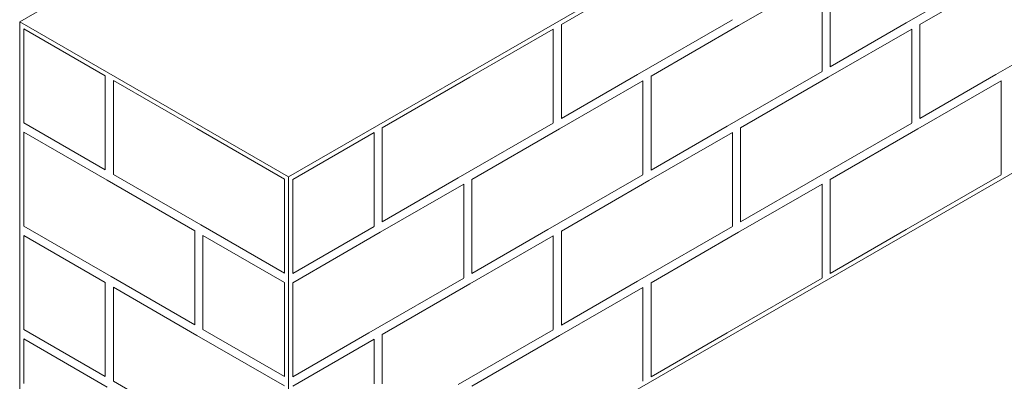
# Model space of a CAD drawing. Units: millimetres. Extents: x -41007 to -33582, y -1 to 5249.
# Drawn here: x -39857 to -39371, y 593 to 772 of the extents above; entities that cross this region are included whole.
import ezdxf

# ---------------------------------------------------------------- set-up
doc = ezdxf.new("R2010")
doc.units = ezdxf.units.MM
doc.layers.add('Grosor 0', color=7, linetype='Continuous', lineweight=0)

msp = doc.modelspace()

# ---------------------------------------------------------------- linework, layer by layer
at = {"layer": 'Grosor 0'}
for p, q in [((-39723.956, 694.26), (-37470.053, 1995.411)), ((-39723.956, 490.125), (-37470.053, 1791.275)), ((-39688.107, 868.032), (-39856.538, 770.799)), ((-39372.608, 797.263), (-39419.444, 770.225)), ((-39546.282, 794.385), (-39589.45, 769.464)), ((-39502.113, 768.883), (-39460.945, 792.649)), ((-39460.945, 770.613), (-39460.945, 792.649)), ((-39456.945, 770.613), (-39456.945, 794.958)), ((-39369.608, 794.376), (-39412.776, 769.456)), ((-39856.538, 770.799), (-39856.538, 566.663)), ((-39856.538, 770.799), (-39723.956, 694.26)), ((-39854.538, 767.336), (-39814.37, 744.148)), ((-39854.538, 720.955), (-39854.538, 767.336)), ((-39634.619, 743.389), (-39593.45, 767.155)), ((-39593.45, 745.119), (-39593.45, 767.155)), ((-39589.45, 745.119), (-39589.45, 769.464)), ((-39505.113, 771.77), (-39551.949, 744.732)), ((-39502.113, 768.883), (-39545.282, 743.962)), ((-39460.945, 770.613), (-39460.945, 746.363)), ((-39457.945, 743.381), (-39416.776, 767.147)), ((-39457.945, 743.381), (-39416.776, 767.147)), ((-39456.945, 770.613), (-39456.945, 748.577)), ((-39419.444, 770.225), (-39456.945, 748.577)), ((-39416.776, 745.111), (-39416.776, 767.147)), ((-39416.776, 745.111), (-39416.776, 767.147)), ((-39412.776, 745.111), (-39412.776, 769.456)), ((-39328.439, 771.761), (-39375.275, 744.723)), ((-39814.37, 719.802), (-39814.37, 744.148)), ((-39634.619, 743.389), (-39677.787, 718.468)), ((-39593.45, 745.119), (-39593.45, 720.869)), ((-39589.45, 745.119), (-39589.45, 723.083)), ((-39551.949, 744.732), (-39589.45, 723.083)), ((-39545.282, 719.617), (-39545.282, 743.962)), ((-39460.945, 746.267), (-39507.781, 719.23)), ((-39457.945, 743.381), (-39501.113, 718.46)), ((-39457.945, 743.381), (-39501.113, 718.46)), ((-39416.776, 745.111), (-39416.776, 720.861)), ((-39416.776, 745.111), (-39416.776, 720.861)), ((-39412.776, 745.111), (-39412.776, 723.075)), ((-39375.275, 744.723), (-39412.776, 723.075)), ((-39810.37, 719.802), (-39810.37, 741.838)), ((-39810.37, 741.838), (-39769.201, 718.072)), ((-39590.45, 717.887), (-39549.282, 741.653)), ((-39549.282, 719.617), (-39549.282, 741.653)), ((-39413.776, 717.878), (-39372.608, 741.645)), ((-39372.608, 719.609), (-39372.608, 741.645)), ((-39854.538, 720.955), (-39814.37, 697.766)), ((-39814.37, 719.802), (-39814.37, 697.766)), ((-39810.37, 719.802), (-39810.37, 695.457)), ((-39677.787, 694.123), (-39677.787, 718.468)), ((-39593.45, 720.774), (-39640.286, 693.736)), ((-39549.282, 719.617), (-39549.282, 695.367)), ((-39545.282, 719.617), (-39545.282, 697.581)), ((-39507.781, 719.23), (-39545.282, 697.581)), ((-39501.113, 694.115), (-39501.113, 718.46)), ((-39501.113, 694.115), (-39501.113, 718.46)), ((-39416.776, 720.765), (-39463.612, 693.728)), ((-39416.776, 720.765), (-39463.612, 693.728)), ((-39372.608, 719.609), (-39372.608, 695.359)), ((-39854.538, 694.3), (-39854.538, 716.336)), ((-39854.538, 716.336), (-39813.37, 692.57)), ((-39769.201, 718.072), (-39726.033, 693.152)), ((-39721.956, 692.97), (-39681.787, 716.159)), ((-39681.787, 694.123), (-39681.787, 716.159)), ((-39590.45, 717.887), (-39633.619, 692.966)), ((-39546.282, 692.385), (-39505.113, 716.151)), ((-39505.113, 694.115), (-39505.113, 716.151)), ((-39413.776, 717.878), (-39456.945, 692.958)), ((-39854.538, 694.3), (-39854.538, 669.955)), ((-39810.37, 695.457), (-39767.201, 670.537)), ((-39723.956, 694.26), (-39723.956, 490.125)), ((-39549.282, 695.272), (-39596.118, 668.234)), ((-39372.608, 695.263), (-39419.444, 668.225)), ((-39813.37, 692.57), (-39770.201, 667.65)), ((-39726.033, 668.807), (-39726.033, 693.152)), ((-39721.956, 646.589), (-39721.956, 692.97)), ((-39681.787, 694.123), (-39681.787, 669.874)), ((-39678.787, 666.891), (-39637.619, 690.657)), ((-39677.787, 694.123), (-39677.787, 672.087)), ((-39640.286, 693.736), (-39677.787, 672.087)), ((-39637.619, 668.621), (-39637.619, 690.657)), ((-39633.619, 668.621), (-39633.619, 692.966)), ((-39546.282, 692.385), (-39589.45, 667.464)), ((-39505.113, 694.115), (-39505.113, 669.865)), ((-39502.113, 666.883), (-39460.945, 690.649)), ((-39501.113, 694.115), (-39501.113, 672.079)), ((-39501.113, 694.115), (-39501.113, 672.079)), ((-39463.612, 693.728), (-39501.113, 672.079)), ((-39463.612, 693.728), (-39501.113, 672.079)), ((-39460.945, 668.613), (-39460.945, 690.649)), ((-39456.945, 668.613), (-39456.945, 692.958)), ((-39854.538, 669.955), (-39811.37, 645.034)), ((-39767.201, 670.537), (-39726.033, 646.77)), ((-39854.538, 665.269), (-39814.37, 642.08)), ((-39854.538, 618.887), (-39854.538, 665.269)), ((-39770.201, 643.304), (-39770.201, 667.65)), ((-39766.201, 643.304), (-39766.201, 665.341)), ((-39766.201, 665.341), (-39726.033, 642.152)), ((-39726.033, 668.807), (-39726.033, 646.77)), ((-39681.787, 669.778), (-39721.956, 646.589)), ((-39678.787, 666.891), (-39721.956, 641.97)), ((-39637.619, 668.621), (-39637.619, 644.372)), ((-39634.619, 641.389), (-39593.45, 665.155)), ((-39633.619, 668.621), (-39633.619, 646.585)), ((-39596.118, 668.234), (-39633.619, 646.585)), ((-39593.45, 643.119), (-39593.45, 665.155)), ((-39589.45, 643.119), (-39589.45, 667.464)), ((-39505.113, 669.77), (-39551.949, 642.732)), ((-39502.113, 666.883), (-39545.282, 641.962)), ((-39460.945, 668.613), (-39460.945, 644.363)), ((-39456.945, 668.613), (-39456.945, 646.577)), ((-39419.444, 668.225), (-39456.945, 646.577)), ((-39814.37, 617.735), (-39814.37, 642.08)), ((-39811.37, 645.034), (-39770.201, 621.268)), ((-39770.201, 643.304), (-39770.201, 621.268)), ((-39766.201, 643.304), (-39766.201, 618.959)), ((-39726.033, 642.152), (-39726.033, 595.77)), ((-39721.956, 617.625), (-39721.956, 641.97)), ((-39637.619, 644.276), (-39684.455, 617.238)), ((-39634.619, 641.389), (-39677.787, 616.468)), ((-39593.45, 643.119), (-39593.45, 618.869)), ((-39589.45, 643.119), (-39589.45, 621.083)), ((-39551.949, 642.732), (-39589.45, 621.083)), ((-39545.282, 617.617), (-39545.282, 641.962)), ((-39460.945, 644.267), (-39507.781, 617.23)), ((-39810.37, 617.735), (-39810.37, 639.771)), ((-39810.37, 639.771), (-39769.201, 616.005)), ((-39590.45, 615.887), (-39549.282, 639.653)), ((-39549.282, 617.617), (-39549.282, 639.653)), ((-39854.538, 618.887), (-39814.37, 595.699)), ((-39814.37, 617.735), (-39814.37, 595.699)), ((-39810.37, 617.735), (-39810.37, 593.39)), ((-39766.201, 618.959), (-39726.033, 595.77)), ((-39721.956, 617.625), (-39721.956, 595.589)), ((-39684.455, 617.238), (-39721.956, 595.589)), ((-39593.45, 618.774), (-39640.286, 591.736)), ((-39549.282, 617.617), (-39549.282, 593.367)), ((-39545.282, 617.617), (-39545.282, 595.581)), ((-39507.781, 617.23), (-39545.282, 595.581)), ((-39854.538, 592.233), (-39854.538, 614.269)), ((-39854.538, 614.269), (-39813.37, 590.503)), ((-39769.201, 616.005), (-39726.033, 591.084)), ((-39721.956, 590.97), (-39681.787, 614.159)), ((-39681.787, 592.123), (-39681.787, 614.159)), ((-39677.787, 592.123), (-39677.787, 616.468)), ((-39590.45, 615.887), (-39633.619, 590.966)), ((-39810.37, 593.39), (-39767.201, 568.469))]:
    msp.add_line(p, q, dxfattribs=at)

doc.saveas('drawing.dxf')
